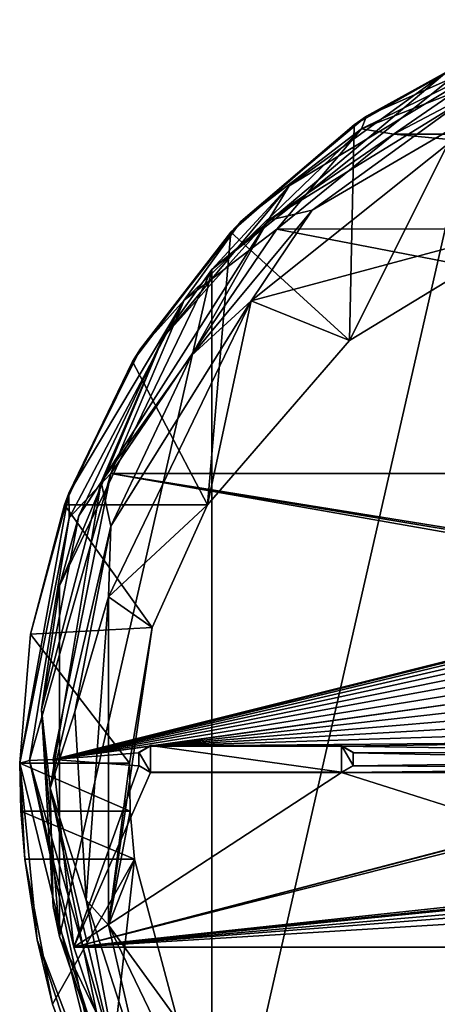
# Model space of a CAD drawing. Units: millimetres. Extents: x -24 to 37, y -119 to 32.
# Drawn here: x -24 to -12, y -7 to 22 of the extents above; entities that cross this region are included whole.
import ezdxf

# ---------------------------------------------------------------- set-up
doc = ezdxf.new("R2010")
doc.units = ezdxf.units.MM
doc.header["$LTSCALE"] = 65.185185
for name, color, linetype in [('10', 7, 'CONTINUOUS'), ('13', 7, 'CONTINUOUS'), ('14', 7, 'CONTINUOUS'), ('19', 7, 'CONTINUOUS'), ('43', 7, 'CONTINUOUS'), ('44', 7, 'CONTINUOUS'), ('577', 7, 'CONTINUOUS'), ('578', 7, 'CONTINUOUS'), ('579', 7, 'CONTINUOUS'), ('580', 7, 'CONTINUOUS'), ('588', 7, 'CONTINUOUS'), ('64', 7, 'CONTINUOUS'), ('692', 7, 'CONTINUOUS'), ('693', 7, 'CONTINUOUS'), ('694', 7, 'CONTINUOUS'), ('695', 7, 'CONTINUOUS'), ('696', 7, 'CONTINUOUS'), ('73', 7, 'CONTINUOUS'), ('75', 7, 'CONTINUOUS')]:
    doc.layers.add(name, color=color, linetype=linetype)

msp = doc.modelspace()

# ---------------------------------------------------------------- linework, layer by layer
at = {"layer": '10', "color": 254, "linetype": 'Continuous', "true_color": 0xe6e6e6}
for points in [[(-18.373, 14.652), (-11.303, 20.603, 99), (-10.196, 21.173), (-18.373, 14.652)], [(-16.064, 17.152, 99), (-11.303, 20.603, 99), (-18.373, 14.652), (-16.064, 17.152, 99)], [(-19.82, 12.627, 99), (-16.064, 17.152, 99), (-18.373, 14.652), (-19.82, 12.627, 99)], [(-22.911, 5.229), (-19.82, 12.627, 99), (-18.373, 14.652), (-22.911, 5.229)], [(-22.334, 7.311, 99), (-19.82, 12.627, 99), (-22.911, 5.229), (-22.334, 7.311, 99)], [(-23.45, 1.537, 99), (-22.334, 7.311, 99), (-22.911, 5.229), (-23.45, 1.537, 99)], [(-22.911, -5.229), (-23.45, 1.537, 99), (-22.911, 5.229), (-22.911, -5.229)], [(-23.097, -4.333, 99), (-23.45, 1.537, 99), (-22.911, -5.229), (-23.097, -4.333, 99)], [(-21.298, -9.932, 99), (-23.097, -4.333, 99), (-21.298, -9.932, 70), (-21.298, -9.932, 99)], [(-21.298, -9.932, 70), (-23.097, -4.333, 99), (-22.911, -5.229), (-21.298, -9.932, 70)], [(-21.205, -10.13, 65.942), (-21.298, -9.932, 70), (-22.911, -5.229), (-21.205, -10.13, 65.942)], [(-18.373, -14.652), (-21.205, -10.13, 65.942), (-22.911, -5.229), (-18.373, -14.652)]]:
    msp.add_3dface(points, dxfattribs=at)
at = {"layer": '13', "color": 254, "linetype": 'Continuous', "true_color": 0xe6e6e6}
for points in [[(-9.543, 19.822, 100), (-15.382, 16.421, 100), (-17.198, 13.719, 100), (-9.543, 19.822, 100)], [(-10.821, 19.727, 100), (-15.382, 16.421, 100), (-9.543, 19.822, 100), (-10.821, 19.727, 100)], [(-15.382, 16.421, 100), (-18.976, 12.089, 100), (-17.198, 13.719, 100), (-15.382, 16.421, 100)], [(-17.198, 13.719, 100), (-21.383, 7.001, 100), (-21.447, 4.896, 100), (-17.198, 13.719, 100)], [(-18.976, 12.089, 100), (-21.383, 7.001, 100), (-17.198, 13.719, 100), (-18.976, 12.089, 100)], [(-21.383, 7.001, 100), (-22.452, 1.47, 100), (-21.447, 4.896, 100), (-21.383, 7.001, 100)], [(-22.452, 1.47, 100), (-22.114, -4.148, 100), (-21.447, 4.896, 100), (-22.452, 1.47, 100)], [(-21.447, 4.896, 100), (-22.114, -4.148, 100), (-21.447, -4.896, 100), (-21.447, 4.896, 100)], [(-22.114, -4.148, 100), (-20.392, -9.509, 100), (-21.447, -4.896, 100), (-22.114, -4.148, 100)], [(-21.447, -4.896, 100), (-20.392, -9.509, 100), (-17.198, -13.719, 100), (-21.447, -4.896, 100)]]:
    msp.add_3dface(points, dxfattribs=at)
at = {"layer": '14', "color": 254, "linetype": 'Continuous', "true_color": 0xe6e6e6}
for points in [[(-10.196, -21.173), (-18.373, -14.652), (-10.196, 21.173), (-10.196, -21.173)], [(-18.373, -14.652), (-18.373, 14.652), (-10.196, 21.173), (-18.373, -14.652)], [(-18.373, -14.652), (-22.911, -5.229), (-18.373, 14.652), (-18.373, -14.652)], [(-22.911, -5.229), (-22.911, 5.229), (-18.373, 14.652), (-22.911, -5.229)]]:
    msp.add_3dface(points, dxfattribs=at)
at = {"layer": '19', "color": 254, "linetype": 'Continuous', "true_color": 0xe6e6e6}
for points in [[(-16.064, 17.152, 99), (-16.694, 16.121, 99.707), (-9.068, 21.362, 99.707), (-16.064, 17.152, 99)], [(-16.694, 16.121, 99.707), (-10.821, 19.727, 100), (-9.068, 21.362, 99.707), (-16.694, 16.121, 99.707)], [(-11.303, 20.603, 99), (-16.064, 17.152, 99), (-9.068, 21.362, 99.707), (-11.303, 20.603, 99)], [(-15.382, 16.421, 100), (-10.821, 19.727, 100), (-16.694, 16.121, 99.707), (-15.382, 16.421, 100)], [(-16.064, 17.152, 99), (-19.82, 12.627, 99), (-16.694, 16.121, 99.707), (-16.064, 17.152, 99)], [(-18.976, 12.089, 100), (-15.382, 16.421, 100), (-16.694, 16.121, 99.707), (-18.976, 12.089, 100)], [(-19.82, 12.627, 99), (-21.666, 8.317, 99.707), (-16.694, 16.121, 99.707), (-19.82, 12.627, 99)], [(-21.666, 8.317, 99.707), (-18.976, 12.089, 100), (-16.694, 16.121, 99.707), (-21.666, 8.317, 99.707)], [(-19.82, 12.627, 99), (-22.334, 7.311, 99), (-21.666, 8.317, 99.707), (-19.82, 12.627, 99)], [(-21.383, 7.001, 100), (-18.976, 12.089, 100), (-21.666, 8.317, 99.707), (-21.383, 7.001, 100)], [(-22.334, 7.311, 99), (-23.45, 1.537, 99), (-21.666, 8.317, 99.707), (-22.334, 7.311, 99)], [(-23.45, 1.537, 99), (-23.193, -0.81, 99.707), (-21.666, 8.317, 99.707), (-23.45, 1.537, 99)], [(-23.193, -0.81, 99.707), (-21.383, 7.001, 100), (-21.666, 8.317, 99.707), (-23.193, -0.81, 99.707)], [(-22.452, 1.47, 100), (-21.383, 7.001, 100), (-23.193, -0.81, 99.707), (-22.452, 1.47, 100)], [(-23.45, 1.537, 99), (-23.097, -4.333, 99), (-23.193, -0.81, 99.707), (-23.45, 1.537, 99)], [(-22.114, -4.148, 100), (-22.452, 1.47, 100), (-23.193, -0.81, 99.707), (-22.114, -4.148, 100)], [(-23.097, -4.333, 99), (-21.298, -9.932, 99), (-23.193, -0.81, 99.707), (-23.097, -4.333, 99)], [(-21.298, -9.932, 99), (-21.033, -9.808, 99.707), (-23.193, -0.81, 99.707), (-21.298, -9.932, 99)], [(-21.033, -9.808, 99.707), (-22.114, -4.148, 100), (-23.193, -0.81, 99.707), (-21.033, -9.808, 99.707)], [(-20.392, -9.509, 100), (-22.114, -4.148, 100), (-21.033, -9.808, 99.707), (-20.392, -9.509, 100)]]:
    msp.add_3dface(points, dxfattribs=at)
at = {"layer": '43', "color": 254, "linetype": 'Continuous', "true_color": 0xe6e6e6}
for points in [[(-13.759, 19.229, 130.383), (-9.446, 21.555, 130.123), (-9.829, 21.392, 112.799), (-13.759, 19.229, 130.383)], [(-14.129, 18.973, 111.671), (-13.759, 19.229, 130.383), (-9.829, 21.392, 112.799), (-14.129, 18.973, 111.671)], [(-17.503, 16.089, 130.734), (-13.759, 19.229, 130.383), (-14.129, 18.973, 111.671), (-17.503, 16.089, 130.734)], [(-17.803, 15.774, 110.179), (-17.503, 16.089, 130.734), (-14.129, 18.973, 111.671), (-17.803, 15.774, 110.179)], [(-20.499, 12.292, 131.158), (-17.503, 16.089, 130.734), (-17.803, 15.774, 110.179), (-20.499, 12.292, 131.158)], [(-20.736, 11.909, 108.377), (-20.499, 12.292, 131.158), (-17.803, 15.774, 110.179), (-20.736, 11.909, 108.377)], [(-22.639, 7.992, 131.637), (-20.499, 12.292, 131.158), (-20.736, 11.909, 108.377), (-22.639, 7.992, 131.637)], [(-22.768, 7.638, 106.385), (-22.639, 7.992, 131.637), (-20.736, 11.909, 108.377), (-22.768, 7.638, 106.385)], [(-24.1, -0.065, 132.536), (-22.639, 7.992, 131.637), (-24.1, -0.065, 104.207), (-24.1, -0.065, 132.536)], [(-24.1, -0.065, 104.207), (-22.639, 7.992, 131.637), (-23.775, 3.781, 104.96), (-24.1, -0.065, 104.207)], [(-23.775, 3.781, 104.96), (-22.639, 7.992, 131.637), (-22.768, 7.638, 106.385), (-23.775, 3.781, 104.96)]]:
    msp.add_3dface(points, dxfattribs=at)
at = {"layer": '44', "color": 254, "linetype": 'Continuous', "true_color": 0xe6e6e6}
for points in [[(-24.1, -0.065, 132.536), (-24.1, -0.065, 104.207), (-24.062, -1.496, 104.084), (-24.1, -0.065, 132.536)], [(-23.58, -5.331, 133.127), (-24.1, -0.065, 132.536), (-23.948, -2.927, 104.043), (-23.58, -5.331, 133.127)], [(-23.948, -2.927, 104.043), (-24.1, -0.065, 132.536), (-24.062, -1.496, 104.084), (-23.948, -2.927, 104.043)], [(-23.123, -7.253, 104.043), (-23.58, -5.331, 133.127), (-23.948, -2.927, 104.043), (-23.123, -7.253, 104.043)], [(-21.612, -11.348, 133.802), (-23.58, -5.331, 133.127), (-21.612, -11.348, 127.873), (-21.612, -11.348, 133.802)], [(-21.612, -11.348, 127.873), (-23.58, -5.331, 133.127), (-21.612, -11.348, 123.121), (-21.612, -11.348, 127.873)], [(-21.612, -11.348, 123.121), (-23.58, -5.331, 133.127), (-21.612, -11.348, 118.35), (-21.612, -11.348, 123.121)], [(-21.612, -11.348, 118.35), (-23.58, -5.331, 133.127), (-21.612, -11.348, 113.58), (-21.612, -11.348, 118.35)], [(-21.612, -11.348, 113.58), (-23.58, -5.331, 133.127), (-21.612, -11.348, 108.809), (-21.612, -11.348, 113.58)], [(-21.612, -11.348, 108.809), (-23.58, -5.331, 133.127), (-21.612, -11.348, 104.043), (-21.612, -11.348, 108.809)], [(-21.612, -11.348, 104.043), (-23.58, -5.331, 133.127), (-23.123, -7.253, 104.043), (-21.612, -11.348, 104.043)]]:
    msp.add_3dface(points, dxfattribs=at)
at = {"layer": '577', "linetype": 'Continuous'}
for points in [[(-14.129, 18.973, 111.671), (-9.829, 21.392, 112.799), (-14.268, 12.543, 108.672), (-14.129, 18.973, 111.671)], [(-9.829, 21.392, 112.799), (-8.483, 16.059, 110.312), (-14.268, 12.543, 108.672), (-9.829, 21.392, 112.799)], [(-17.803, 15.774, 110.179), (-14.129, 18.973, 111.671), (-14.268, 12.543, 108.672), (-17.803, 15.774, 110.179)], [(-20.736, 11.909, 108.377), (-17.803, 15.774, 110.179), (-18.495, 7.638, 106.385), (-20.736, 11.909, 108.377)], [(-17.803, 15.774, 110.179), (-14.268, 12.543, 108.672), (-18.495, 7.638, 106.385), (-17.803, 15.774, 110.179)], [(-22.768, 7.638, 106.385), (-20.736, 11.909, 108.377), (-18.495, 7.638, 106.385), (-22.768, 7.638, 106.385)]]:
    msp.add_3dface(points, dxfattribs=at)
at = {"layer": '578', "linetype": 'Continuous'}
for points in [[(-23.775, 3.781, 104.96), (-22.768, 7.638, 106.385), (-20.149, 3.978, 105.015), (-23.775, 3.781, 104.96)], [(-22.768, 7.638, 106.385), (-18.495, 7.638, 106.385), (-20.149, 3.978, 105.015), (-22.768, 7.638, 106.385)], [(-23.775, 3.781, 104.96), (-20.149, 3.978, 105.015), (-20.822, -0.065, 104.207), (-23.775, 3.781, 104.96)], [(-24.1, -0.065, 104.207), (-23.775, 3.781, 104.96), (-20.822, -0.065, 104.207), (-24.1, -0.065, 104.207)]]:
    msp.add_3dface(points, dxfattribs=at)
at = {"layer": '579', "linetype": 'Continuous'}
for points in [[(-24.062, -1.496, 104.084), (-24.1, -0.065, 104.207), (-20.81, -1.495, 104.084), (-24.062, -1.496, 104.084)], [(-24.1, -0.065, 104.207), (-20.822, -0.065, 104.207), (-20.81, -1.495, 104.084), (-24.1, -0.065, 104.207)], [(-24.062, -1.496, 104.084), (-20.81, -1.495, 104.084), (-20.671, -2.927, 104.043), (-24.062, -1.496, 104.084)], [(-23.948, -2.927, 104.043), (-24.062, -1.496, 104.084), (-20.671, -2.927, 104.043), (-23.948, -2.927, 104.043)]]:
    msp.add_3dface(points, dxfattribs=at)
at = {"layer": '580', "linetype": 'Continuous'}
for points in [[(-23.123, -7.253, 104.043), (-23.948, -2.927, 104.043), (-20.671, -2.927, 104.043), (-23.123, -7.253, 104.043)], [(-21.612, -11.348, 104.043), (-23.123, -7.253, 104.043), (-20.671, -2.927, 104.043), (-21.612, -11.348, 104.043)], [(-21.612, -11.348, 104.043), (-20.671, -2.927, 104.043), (-19.396, -7.723, 104.043), (-21.612, -11.348, 104.043)]]:
    msp.add_3dface(points, dxfattribs=at)
at = {"layer": '588', "color": 254, "linetype": 'Continuous', "true_color": 0xe6e6e6}
for points in [[(-8.931, 20.801, 131.11), (-12.941, 18.688, 131.356), (12.939, 18.69, 131.356), (-8.931, 20.801, 131.11)], [(-12.941, 18.688, 131.356), (-16.434, 15.863, 131.686), (16.432, 15.865, 131.685), (-12.941, 18.688, 131.356)], [(-12.941, 18.688, 131.356), (16.432, 15.865, 131.685), (12.939, 18.69, 131.356), (-12.941, 18.688, 131.356)], [(-16.434, 15.863, 131.686), (-21.38, 8.571, 132.536), (21.379, 8.572, 132.536), (-16.434, 15.863, 131.686)], [(-16.434, 15.863, 131.686), (21.379, 8.572, 132.536), (16.432, 15.865, 131.685), (-16.434, 15.863, 131.686)], [(-21.38, 8.571, 132.536), (-23.1, 0.051, 133.529), (-2.353, 5.238, 132.925), (-21.38, 8.571, 132.536)], [(21.379, 8.572, 132.536), (-21.38, 8.571, 132.536), (-1.481, 5.368, 132.909), (21.379, 8.572, 132.536)], [(-1.481, 5.368, 132.909), (-21.38, 8.571, 132.536), (-1.927, 5.334, 132.913), (-1.481, 5.368, 132.909)], [(-1.927, 5.334, 132.913), (-21.38, 8.571, 132.536), (-2.353, 5.238, 132.925), (-1.927, 5.334, 132.913)], [(-2.353, 5.238, 132.925), (-23.1, 0.051, 133.529), (-2.765, 5.076, 132.943), (-2.353, 5.238, 132.925)], [(-2.765, 5.076, 132.943), (-23.1, 0.051, 133.529), (-3.147, 4.858, 132.969), (-2.765, 5.076, 132.943)], [(-3.147, 4.858, 132.969), (-23.1, 0.051, 133.529), (-3.493, 4.583, 133.001), (-3.147, 4.858, 132.969)], [(-3.493, 4.583, 133.001), (-23.1, 0.051, 133.529), (-3.793, 4.262, 133.038), (-3.493, 4.583, 133.001)], [(-3.793, 4.262, 133.038), (-23.1, 0.051, 133.529), (-4.043, 3.897, 133.081), (-3.793, 4.262, 133.038)], [(-4.043, 3.897, 133.081), (-23.1, 0.051, 133.529), (-4.234, 3.503, 133.127), (-4.043, 3.897, 133.081)], [(-4.234, 3.503, 133.127), (-23.1, 0.051, 133.529), (-4.364, 3.082, 133.176), (-4.234, 3.503, 133.127)], [(-4.364, 3.082, 133.176), (-23.1, 0.051, 133.529), (-4.429, 2.649, 133.226), (-4.364, 3.082, 133.176)], [(-23.1, 0.051, 133.529), (-20.2, 0.448, 133.483), (-4.429, 2.649, 133.226), (-23.1, 0.051, 133.529)], [(-4.429, 2.649, 133.226), (-20.2, 0.448, 133.483), (-4.429, 2.208, 133.278), (-4.429, 2.649, 133.226)], [(-4.429, 2.208, 133.278), (-20.2, 0.448, 133.483), (-4.363, 1.776, 133.328), (-4.429, 2.208, 133.278)], [(-4.363, 1.776, 133.328), (-20.2, 0.448, 133.483), (-4.231, 1.355, 133.377), (-4.363, 1.776, 133.328)], [(-4.231, 1.355, 133.377), (-20.2, 0.448, 133.483), (-4.04, 0.961, 133.423), (-4.231, 1.355, 133.377)], [(-4.04, 0.961, 133.423), (-20.2, 0.448, 133.483), (-3.789, 0.597, 133.466), (-4.04, 0.961, 133.423)], [(-20.2, 0.448, 133.483), (-14.5, 0.448, 133.483), (-3.789, 0.597, 133.466), (-20.2, 0.448, 133.483)], [(-3.789, 0.597, 133.466), (-14.5, 0.448, 133.483), (-3.49, 0.277, 133.503), (-3.789, 0.597, 133.466)], [(-20.2, 0.448, 133.483), (-23.1, 0.051, 133.529), (-20.547, 0.248, 133.506), (-20.2, 0.448, 133.483)], [(-14.5, 0.448, 133.483), (-14.153, 0.248, 133.506), (-3.49, 0.277, 133.503), (-14.5, 0.448, 133.483)], [(-20.547, 0.248, 133.506), (-23.1, 0.051, 133.529), (-20.547, -0.147, 133.552), (-20.547, 0.248, 133.506)], [(-23.1, 0.051, 133.529), (-22.488, -5.547, 134.182), (-20.547, -0.147, 133.552), (-23.1, 0.051, 133.529)], [(-3.49, 0.277, 133.503), (-14.153, 0.248, 133.506), (-3.142, 0.002, 133.535), (-3.49, 0.277, 133.503)], [(-14.153, 0.248, 133.506), (-14.153, -0.147, 133.552), (-3.142, 0.002, 133.535), (-14.153, 0.248, 133.506)], [(-3.142, 0.002, 133.535), (-14.153, -0.147, 133.552), (-2.761, -0.216, 133.56), (-3.142, 0.002, 133.535)], [(-22.488, -5.547, 134.182), (-20.2, -0.346, 133.576), (-20.547, -0.147, 133.552), (-22.488, -5.547, 134.182)], [(-14.153, -0.147, 133.552), (-14.5, -0.346, 133.576), (-2.761, -0.216, 133.56), (-14.153, -0.147, 133.552)], [(-2.761, -0.216, 133.56), (-14.5, -0.346, 133.576), (-2.347, -0.376, 133.579), (-2.761, -0.216, 133.56)], [(-20.2, -0.346, 133.576), (-22.488, -5.547, 134.182), (-14.5, -0.346, 133.576), (-20.2, -0.346, 133.576)], [(-14.5, -0.346, 133.576), (-22.488, -5.547, 134.182), (-9.107, -2.054, 133.775), (-14.5, -0.346, 133.576)], [(-14.5, -0.346, 133.576), (-9.107, -2.054, 133.775), (-2.347, -0.376, 133.579), (-14.5, -0.346, 133.576)], [(-9.107, -2.054, 133.775), (-22.488, -5.547, 134.182), (-9.207, -2.095, 133.779), (-9.107, -2.054, 133.775)], [(-9.207, -2.095, 133.779), (-22.488, -5.547, 134.182), (-9.25, -2.197, 133.791), (-9.207, -2.095, 133.779)], [(-9.25, -2.197, 133.791), (-22.488, -5.547, 134.182), (-9.25, -4.13, 134.017), (-9.25, -2.197, 133.791)], [(-9.25, -4.13, 134.017), (-22.488, -5.547, 134.182), (-9.221, -4.199, 134.025), (-9.25, -4.13, 134.017)], [(-9.221, -4.199, 134.025), (-22.488, -5.547, 134.182), (-9.151, -4.228, 134.028), (-9.221, -4.199, 134.025)], [(-22.488, -5.547, 134.182), (-7.853, -4.265, 134.032), (-9.062, -4.228, 134.028), (-22.488, -5.547, 134.182)], [(-9.151, -4.228, 134.028), (-22.488, -5.547, 134.182), (-9.062, -4.228, 134.028), (-9.151, -4.228, 134.028)], [(-7.853, -4.265, 134.032), (-22.488, -5.547, 134.182), (-6.099, -4.274, 134.033), (-7.853, -4.265, 134.032)], [(-22.488, -5.547, 134.182), (-1.729, -4.277, 134.034), (-6.099, -4.274, 134.033), (-22.488, -5.547, 134.182)], [(-22.488, -5.547, 134.182), (22.489, -5.546, 134.182), (-1.729, -4.277, 134.034), (-22.488, -5.547, 134.182)], [(-20.706, -10.809, 134.795), (22.489, -5.546, 134.182), (-22.488, -5.547, 134.182), (-20.706, -10.809, 134.795)], [(20.706, -10.809, 134.795), (22.489, -5.546, 134.182), (-20.706, -10.809, 134.795), (20.706, -10.809, 134.795)]]:
    msp.add_3dface(points, dxfattribs=at)
at = {"layer": '64', "color": 254, "linetype": 'Continuous', "true_color": 0xe6e6e6}
for points in [[(-13.759, 19.229, 130.383), (-13.903, 18.852, 131.042), (-7.292, 22.104, 130.663), (-13.759, 19.229, 130.383)], [(-13.903, 18.852, 131.042), (-8.931, 20.801, 131.11), (-7.292, 22.104, 130.663), (-13.903, 18.852, 131.042)], [(-9.446, 21.555, 130.123), (-13.759, 19.229, 130.383), (-7.292, 22.104, 130.663), (-9.446, 21.555, 130.123)], [(-12.941, 18.688, 131.356), (-8.931, 20.801, 131.11), (-13.903, 18.852, 131.042), (-12.941, 18.688, 131.356)], [(-13.759, 19.229, 130.383), (-17.503, 16.089, 130.734), (-13.903, 18.852, 131.042), (-13.759, 19.229, 130.383)], [(-17.503, 16.089, 130.734), (-19.194, 13.743, 131.638), (-13.903, 18.852, 131.042), (-17.503, 16.089, 130.734)], [(-19.194, 13.743, 131.638), (-16.434, 15.863, 131.686), (-13.903, 18.852, 131.042), (-19.194, 13.743, 131.638)], [(-16.434, 15.863, 131.686), (-12.941, 18.688, 131.356), (-13.903, 18.852, 131.042), (-16.434, 15.863, 131.686)], [(-21.38, 8.571, 132.536), (-16.434, 15.863, 131.686), (-19.194, 13.743, 131.638), (-21.38, 8.571, 132.536)], [(-17.503, 16.089, 130.734), (-20.499, 12.292, 131.158), (-19.194, 13.743, 131.638), (-17.503, 16.089, 130.734)], [(-20.499, 12.292, 131.158), (-22.639, 7.992, 131.637), (-19.194, 13.743, 131.638), (-20.499, 12.292, 131.158)], [(-22.639, 7.992, 131.637), (-22.62, 7.251, 132.395), (-19.194, 13.743, 131.638), (-22.639, 7.992, 131.637)], [(-22.62, 7.251, 132.395), (-21.38, 8.571, 132.536), (-19.194, 13.743, 131.638), (-22.62, 7.251, 132.395)], [(-23.1, 0.051, 133.529), (-21.38, 8.571, 132.536), (-23.807, 0.017, 133.238), (-23.1, 0.051, 133.529)], [(-23.807, 0.017, 133.238), (-21.38, 8.571, 132.536), (-22.62, 7.251, 132.395), (-23.807, 0.017, 133.238)], [(-22.639, 7.992, 131.637), (-24.1, -0.065, 132.536), (-22.62, 7.251, 132.395), (-22.639, 7.992, 131.637)], [(-24.1, -0.065, 132.536), (-23.807, 0.017, 133.238), (-22.62, 7.251, 132.395), (-24.1, -0.065, 132.536)]]:
    msp.add_3dface(points, dxfattribs=at)
at = {"layer": '692', "color": 254, "linetype": 'Continuous', "true_color": 0xe6e6e6}
for points in [[(-20.2, -0.346, 133.576), (-14.5, -0.346, 133.576), (-20.2, -0.335, 133.675), (-20.2, -0.346, 133.576)], [(-20.2, -0.335, 133.675), (-14.5, -0.346, 133.576), (-14.5, -0.335, 133.675), (-20.2, -0.335, 133.675)]]:
    msp.add_3dface(points, dxfattribs=at)
at = {"layer": '693', "color": 254, "linetype": 'Continuous', "true_color": 0xe6e6e6}
for points in [[(-14.154, 0.261, 133.605), (-14.5, 0.448, 133.483), (-14.5, 0.46, 133.582), (-14.154, 0.261, 133.605)], [(-14.153, 0.248, 133.506), (-14.5, 0.448, 133.483), (-14.154, 0.261, 133.605), (-14.153, 0.248, 133.506)], [(-14.154, -0.136, 133.652), (-14.153, 0.248, 133.506), (-14.154, 0.261, 133.605), (-14.154, -0.136, 133.652)], [(-14.153, -0.147, 133.552), (-14.153, 0.248, 133.506), (-14.154, -0.136, 133.652), (-14.153, -0.147, 133.552)], [(-14.5, -0.335, 133.675), (-14.153, -0.147, 133.552), (-14.154, -0.136, 133.652), (-14.5, -0.335, 133.675)], [(-14.5, -0.346, 133.576), (-14.153, -0.147, 133.552), (-14.5, -0.335, 133.675), (-14.5, -0.346, 133.576)]]:
    msp.add_3dface(points, dxfattribs=at)
at = {"layer": '694', "color": 254, "linetype": 'Continuous', "true_color": 0xe6e6e6}
for points in [[(-14.5, 0.448, 133.483), (-20.2, 0.448, 133.483), (-14.5, 0.46, 133.582), (-14.5, 0.448, 133.483)], [(-14.5, 0.46, 133.582), (-20.2, 0.448, 133.483), (-20.2, 0.46, 133.582), (-14.5, 0.46, 133.582)]]:
    msp.add_3dface(points, dxfattribs=at)
at = {"layer": '695', "color": 254, "linetype": 'Continuous', "true_color": 0xe6e6e6}
for points in [[(-20.2, 0.448, 133.483), (-20.547, 0.248, 133.506), (-20.2, 0.46, 133.582), (-20.2, 0.448, 133.483)], [(-20.2, 0.46, 133.582), (-20.547, 0.248, 133.506), (-20.546, 0.261, 133.605), (-20.2, 0.46, 133.582)], [(-20.547, 0.248, 133.506), (-20.547, -0.147, 133.552), (-20.546, 0.261, 133.605), (-20.547, 0.248, 133.506)], [(-20.546, 0.261, 133.605), (-20.547, -0.147, 133.552), (-20.546, -0.136, 133.652), (-20.546, 0.261, 133.605)], [(-20.547, -0.147, 133.552), (-20.2, -0.346, 133.576), (-20.546, -0.136, 133.652), (-20.547, -0.147, 133.552)], [(-20.2, -0.346, 133.576), (-20.2, -0.335, 133.675), (-20.546, -0.136, 133.652), (-20.2, -0.346, 133.576)]]:
    msp.add_3dface(points, dxfattribs=at)
at = {"layer": '696', "color": 1, "linetype": 'Continuous'}
for points in [[(-20.2, -0.335, 133.675), (-20.2, 0.46, 133.582), (-20.546, 0.261, 133.605), (-20.2, -0.335, 133.675)], [(-14.5, -0.335, 133.675), (-14.5, 0.46, 133.582), (-20.2, 0.46, 133.582), (-14.5, -0.335, 133.675)], [(-20.2, -0.335, 133.675), (-14.5, -0.335, 133.675), (-20.2, 0.46, 133.582), (-20.2, -0.335, 133.675)], [(-14.154, -0.136, 133.652), (-14.154, 0.261, 133.605), (-14.5, 0.46, 133.582), (-14.154, -0.136, 133.652)], [(-14.5, -0.335, 133.675), (-14.154, -0.136, 133.652), (-14.5, 0.46, 133.582), (-14.5, -0.335, 133.675)], [(-20.2, -0.335, 133.675), (-20.546, 0.261, 133.605), (-20.546, -0.136, 133.652), (-20.2, -0.335, 133.675)]]:
    msp.add_3dface(points, dxfattribs=at)
at = {"layer": '73', "color": 254, "linetype": 'Continuous', "true_color": 0xe6e6e6}
for points in [[(-23.807, 0.017, 133.238), (-24.1, -0.065, 132.536), (-21.363, -11.148, 134.522), (-23.807, 0.017, 133.238)], [(-23.1, 0.051, 133.529), (-23.807, 0.017, 133.238), (-22.488, -5.547, 134.182), (-23.1, 0.051, 133.529)], [(-20.706, -10.809, 134.795), (-23.807, 0.017, 133.238), (-21.363, -11.148, 134.522), (-20.706, -10.809, 134.795)], [(-23.807, 0.017, 133.238), (-20.706, -10.809, 134.795), (-22.488, -5.547, 134.182), (-23.807, 0.017, 133.238)], [(-24.1, -0.065, 132.536), (-23.58, -5.331, 133.127), (-21.363, -11.148, 134.522), (-24.1, -0.065, 132.536)], [(-23.58, -5.331, 133.127), (-21.612, -11.348, 133.802), (-21.363, -11.148, 134.522), (-23.58, -5.331, 133.127)]]:
    msp.add_3dface(points, dxfattribs=at)
at = {"layer": '75', "color": 7, "linetype": 'Continuous'}
for points in [[(-9.543, 19.822, 100), (-17.198, 13.719, 100), (-8.483, 16.059, 110.312), (-9.543, 19.822, 100)], [(-8.483, 16.059, 110.312), (-17.198, 13.719, 100), (-14.268, 12.543, 108.672), (-8.483, 16.059, 110.312)], [(-17.198, 13.719, 100), (-21.447, 4.896, 100), (-18.495, 7.638, 106.385), (-17.198, 13.719, 100)], [(-14.268, 12.543, 108.672), (-17.198, 13.719, 100), (-18.495, 7.638, 106.385), (-14.268, 12.543, 108.672)], [(-18.495, 7.638, 106.385), (-21.447, 4.896, 100), (-20.149, 3.978, 105.015), (-18.495, 7.638, 106.385)], [(-21.447, 4.896, 100), (-21.447, -4.896, 100), (-20.149, 3.978, 105.015), (-21.447, 4.896, 100)], [(-20.149, 3.978, 105.015), (-21.447, -4.896, 100), (-20.822, -0.065, 104.207), (-20.149, 3.978, 105.015)], [(-20.822, -0.065, 104.207), (-21.447, -4.896, 100), (-20.81, -1.495, 104.084), (-20.822, -0.065, 104.207)], [(-20.81, -1.495, 104.084), (-21.447, -4.896, 100), (-20.671, -2.927, 104.043), (-20.81, -1.495, 104.084)], [(-20.671, -2.927, 104.043), (-21.447, -4.896, 100), (-19.396, -7.723, 104.043), (-20.671, -2.927, 104.043)], [(-21.447, -4.896, 100), (-17.198, -13.719, 100), (-19.396, -7.723, 104.043), (-21.447, -4.896, 100)]]:
    msp.add_3dface(points, dxfattribs=at)

doc.saveas('drawing.dxf')
